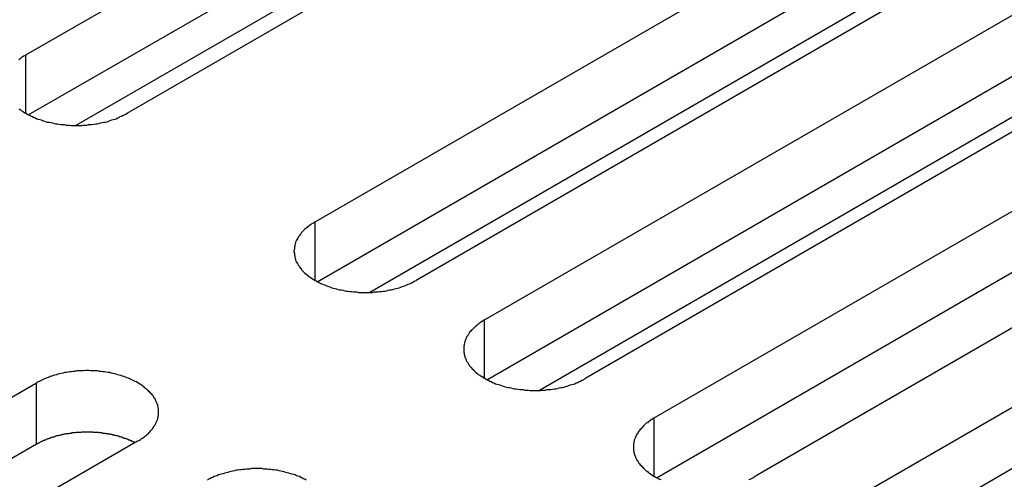
# Model space of a CAD drawing. Extents: x 0 to 2730, y 0 to 1931.
# Drawn here: x 2160 to 2183, y 1431 to 1442 of the extents above; entities that cross this region are included whole.
import ezdxf

# ---------------------------------------------------------------- set-up
doc = ezdxf.new("R2010")
doc.units = 0
doc.header["$LTSCALE"] = 6.5
doc.layers.add('VISIBLE__ISO_', color=7, linetype='CONTINUOUS')
doc.layers.add('VISIBLE_NARROW__ISO_', color=7, linetype='CONTINUOUS')

msp = doc.modelspace()

# ---------------------------------------------------------------- linework, layer by layer
at = {"layer": 'VISIBLE__ISO_'}
for p, q in [((2160.205, 1440.831), (2178.715, 1451.518)), ((2178.715, 1450.07), (2160.269, 1439.421)), ((2181.097, 1450.143), (2162.587, 1439.456)), ((2167.017, 1436.898), (2185.527, 1447.585)), ((2175.373, 1447.249), (2161.383, 1439.171)), ((2185.527, 1446.138), (2167.081, 1435.488)), ((2187.908, 1446.21), (2169.398, 1435.523)), ((2171.014, 1434.591), (2189.524, 1445.277)), ((2189.524, 1443.83), (2171.078, 1433.18)), ((2191.905, 1443.902), (2173.395, 1433.216)), ((2175.011, 1432.283), (2193.521, 1442.97)), ((2180.986, 1442.561), (2168.306, 1435.24)), ((2193.521, 1441.522), (2175.075, 1430.873)), ((2195.902, 1441.595), (2177.392, 1430.908)), ((2179.008, 1429.975), (2197.518, 1440.662)), ((2184.983, 1440.253), (2172.303, 1432.932)), ((2197.518, 1439.215), (2179.072, 1428.565)), ((2141.946, 1422.424), (2160.457, 1433.111)), ((2160.457, 1431.663), (2142.011, 1421.014)), ((2162.838, 1431.736), (2144.328, 1421.049))]:
    msp.add_line(p, q, dxfattribs=at)
for points in [[(2160.21, 1440.83, 0), (2160.18, 1440.81, 0), (2160.15, 1440.8, 0), (2160.12, 1440.78, 0), (2160.09, 1440.76, 0), (2160.07, 1440.74, 0), (2160.04, 1440.72, 0)], [(2160.04, 1439.56, 0), (2160.07, 1439.55, 0), (2160.09, 1439.53, 0), (2160.12, 1439.51, 0), (2160.15, 1439.49, 0), (2160.18, 1439.47, 0), (2160.21, 1439.46, 0), (2160.23, 1439.44, 0), (2160.26, 1439.42, 0), (2160.3, 1439.41, 0), (2160.33, 1439.39, 0), (2160.36, 1439.38, 0), (2160.39, 1439.36, 0), (2160.43, 1439.35, 0), (2160.46, 1439.33, 0), (2160.49, 1439.32, 0), (2160.53, 1439.31, 0), (2160.57, 1439.3, 0), (2160.6, 1439.29, 0), (2160.64, 1439.27, 0), (2160.68, 1439.26, 0), (2160.71, 1439.25, 0), (2160.75, 1439.25, 0), (2160.79, 1439.24, 0), (2160.83, 1439.23, 0), (2160.87, 1439.22, 0), (2160.91, 1439.21, 0), (2160.95, 1439.21, 0), (2160.99, 1439.2, 0), (2161.03, 1439.19, 0), (2161.07, 1439.19, 0), (2161.11, 1439.19, 0), (2161.15, 1439.18, 0), (2161.19, 1439.18, 0), (2161.23, 1439.18, 0), (2161.27, 1439.17, 0), (2161.31, 1439.17, 0), (2161.35, 1439.17, 0), (2161.4, 1439.17, 0), (2161.44, 1439.17, 0), (2161.48, 1439.17, 0), (2161.52, 1439.17, 0), (2161.56, 1439.18, 0), (2161.6, 1439.18, 0), (2161.64, 1439.18, 0), (2161.68, 1439.19, 0), (2161.72, 1439.19, 0), (2161.76, 1439.19, 0), (2161.81, 1439.2, 0), (2161.85, 1439.21, 0), (2161.88, 1439.21, 0), (2161.92, 1439.22, 0), (2161.96, 1439.23, 0), (2162, 1439.24, 0), (2162.04, 1439.25, 0), (2162.08, 1439.25, 0), (2162.12, 1439.26, 0), (2162.15, 1439.27, 0), (2162.19, 1439.29, 0), (2162.23, 1439.3, 0), (2162.26, 1439.31, 0), (2162.3, 1439.32, 0), (2162.33, 1439.33, 0), (2162.37, 1439.35, 0), (2162.4, 1439.36, 0), (2162.43, 1439.38, 0), (2162.46, 1439.39, 0), (2162.5, 1439.41, 0), (2162.53, 1439.42, 0), (2162.56, 1439.44, 0), (2162.59, 1439.46, 0)], [(2167.02, 1436.9, 0), (2166.99, 1436.88, 0), (2166.96, 1436.86, 0), (2166.93, 1436.85, 0), (2166.91, 1436.83, 0), (2166.88, 1436.81, 0), (2166.85, 1436.79, 0), (2166.83, 1436.77, 0), (2166.81, 1436.75, 0), (2166.78, 1436.73, 0), (2166.76, 1436.71, 0), (2166.74, 1436.69, 0), (2166.72, 1436.67, 0), (2166.7, 1436.65, 0), (2166.69, 1436.63, 0), (2166.67, 1436.6, 0), (2166.65, 1436.58, 0), (2166.64, 1436.56, 0), (2166.62, 1436.54, 0), (2166.61, 1436.52, 0), (2166.6, 1436.49, 0), (2166.58, 1436.47, 0), (2166.57, 1436.45, 0), (2166.56, 1436.42, 0), (2166.56, 1436.4, 0), (2166.55, 1436.38, 0), (2166.54, 1436.35, 0), (2166.54, 1436.33, 0), (2166.53, 1436.31, 0), (2166.53, 1436.28, 0), (2166.53, 1436.26, 0), (2166.52, 1436.23, 0), (2166.52, 1436.21, 0), (2166.52, 1436.19, 0), (2166.53, 1436.16, 0), (2166.53, 1436.14, 0), (2166.53, 1436.12, 0), (2166.54, 1436.09, 0), (2166.54, 1436.07, 0), (2166.55, 1436.04, 0), (2166.56, 1436.02, 0), (2166.56, 1436, 0), (2166.57, 1435.97, 0), (2166.58, 1435.95, 0), (2166.6, 1435.93, 0), (2166.61, 1435.91, 0), (2166.62, 1435.88, 0), (2166.64, 1435.86, 0), (2166.65, 1435.84, 0), (2166.67, 1435.82, 0), (2166.69, 1435.8, 0), (2166.7, 1435.77, 0), (2166.72, 1435.75, 0), (2166.74, 1435.73, 0), (2166.76, 1435.71, 0), (2166.78, 1435.69, 0), (2166.81, 1435.67, 0), (2166.83, 1435.65, 0), (2166.85, 1435.63, 0), (2166.88, 1435.61, 0), (2166.91, 1435.59, 0), (2166.93, 1435.58, 0), (2166.96, 1435.56, 0), (2166.99, 1435.54, 0), (2167.02, 1435.52, 0), (2167.05, 1435.51, 0), (2167.08, 1435.49, 0), (2167.11, 1435.47, 0), (2167.14, 1435.46, 0), (2167.17, 1435.44, 0), (2167.2, 1435.43, 0), (2167.24, 1435.42, 0), (2167.27, 1435.4, 0), (2167.31, 1435.39, 0), (2167.34, 1435.38, 0), (2167.38, 1435.36, 0), (2167.41, 1435.35, 0), (2167.45, 1435.34, 0), (2167.49, 1435.33, 0), (2167.52, 1435.32, 0), (2167.56, 1435.31, 0), (2167.6, 1435.3, 0), (2167.64, 1435.3, 0), (2167.68, 1435.29, 0), (2167.72, 1435.28, 0), (2167.76, 1435.27, 0), (2167.8, 1435.27, 0), (2167.84, 1435.26, 0), (2167.88, 1435.26, 0), (2167.92, 1435.25, 0), (2167.96, 1435.25, 0), (2168, 1435.25, 0), (2168.04, 1435.24, 0), (2168.08, 1435.24, 0), (2168.12, 1435.24, 0), (2168.17, 1435.24, 0), (2168.21, 1435.24, 0), (2168.25, 1435.24, 0), (2168.29, 1435.24, 0), (2168.33, 1435.24, 0), (2168.37, 1435.24, 0), (2168.41, 1435.25, 0), (2168.45, 1435.25, 0), (2168.5, 1435.25, 0), (2168.54, 1435.26, 0), (2168.58, 1435.26, 0), (2168.62, 1435.27, 0), (2168.66, 1435.27, 0), (2168.7, 1435.28, 0), (2168.74, 1435.29, 0), (2168.77, 1435.3, 0), (2168.81, 1435.3, 0), (2168.85, 1435.31, 0), (2168.89, 1435.32, 0), (2168.93, 1435.33, 0), (2168.96, 1435.34, 0), (2169, 1435.35, 0), (2169.04, 1435.36, 0), (2169.07, 1435.38, 0), (2169.11, 1435.39, 0), (2169.14, 1435.4, 0), (2169.18, 1435.42, 0), (2169.21, 1435.43, 0), (2169.24, 1435.44, 0), (2169.28, 1435.46, 0), (2169.31, 1435.47, 0), (2169.34, 1435.49, 0), (2169.37, 1435.51, 0), (2169.4, 1435.52, 0)], [(2171.01, 1434.59, 0), (2170.98, 1434.57, 0), (2170.96, 1434.56, 0), (2170.93, 1434.54, 0), (2170.9, 1434.52, 0), (2170.88, 1434.5, 0), (2170.85, 1434.48, 0), (2170.83, 1434.46, 0), (2170.8, 1434.44, 0), (2170.78, 1434.42, 0), (2170.76, 1434.4, 0), (2170.74, 1434.38, 0), (2170.72, 1434.36, 0), (2170.7, 1434.34, 0), (2170.68, 1434.32, 0), (2170.66, 1434.3, 0), (2170.65, 1434.28, 0), (2170.63, 1434.25, 0), (2170.62, 1434.23, 0), (2170.61, 1434.21, 0), (2170.59, 1434.19, 0), (2170.58, 1434.16, 0), (2170.57, 1434.14, 0), (2170.56, 1434.12, 0), (2170.55, 1434.09, 0), (2170.55, 1434.07, 0), (2170.54, 1434.05, 0), (2170.53, 1434.02, 0), (2170.53, 1434, 0), (2170.52, 1433.97, 0), (2170.52, 1433.95, 0), (2170.52, 1433.93, 0), (2170.52, 1433.9, 0), (2170.52, 1433.88, 0), (2170.52, 1433.86, 0), (2170.52, 1433.83, 0), (2170.53, 1433.81, 0), (2170.53, 1433.78, 0), (2170.54, 1433.76, 0), (2170.55, 1433.74, 0), (2170.55, 1433.71, 0), (2170.56, 1433.69, 0), (2170.57, 1433.67, 0), (2170.58, 1433.64, 0), (2170.59, 1433.62, 0), (2170.61, 1433.6, 0), (2170.62, 1433.58, 0), (2170.63, 1433.55, 0), (2170.65, 1433.53, 0), (2170.66, 1433.51, 0), (2170.68, 1433.49, 0), (2170.7, 1433.47, 0), (2170.72, 1433.44, 0), (2170.74, 1433.42, 0), (2170.76, 1433.4, 0), (2170.78, 1433.38, 0), (2170.8, 1433.36, 0), (2170.83, 1433.34, 0), (2170.85, 1433.32, 0), (2170.88, 1433.3, 0), (2170.9, 1433.29, 0), (2170.93, 1433.27, 0), (2170.96, 1433.25, 0), (2170.98, 1433.23, 0), (2171.01, 1433.22, 0), (2171.04, 1433.2, 0), (2171.07, 1433.18, 0), (2171.1, 1433.17, 0), (2171.14, 1433.15, 0), (2171.17, 1433.14, 0), (2171.2, 1433.12, 0), (2171.23, 1433.11, 0), (2171.27, 1433.09, 0), (2171.3, 1433.08, 0), (2171.34, 1433.07, 0), (2171.37, 1433.06, 0), (2171.41, 1433.05, 0), (2171.45, 1433.03, 0), (2171.48, 1433.02, 0), (2171.52, 1433.01, 0), (2171.56, 1433, 0), (2171.6, 1433, 0), (2171.64, 1432.99, 0), (2171.68, 1432.98, 0), (2171.72, 1432.97, 0), (2171.76, 1432.97, 0), (2171.8, 1432.96, 0), (2171.84, 1432.95, 0), (2171.88, 1432.95, 0), (2171.92, 1432.95, 0), (2171.96, 1432.94, 0), (2172, 1432.94, 0), (2172.04, 1432.94, 0), (2172.08, 1432.93, 0), (2172.12, 1432.93, 0), (2172.16, 1432.93, 0), (2172.2, 1432.93, 0), (2172.25, 1432.93, 0), (2172.29, 1432.93, 0), (2172.33, 1432.93, 0), (2172.37, 1432.94, 0), (2172.41, 1432.94, 0), (2172.45, 1432.94, 0), (2172.49, 1432.95, 0), (2172.53, 1432.95, 0), (2172.57, 1432.95, 0), (2172.61, 1432.96, 0), (2172.65, 1432.97, 0), (2172.69, 1432.97, 0), (2172.73, 1432.98, 0), (2172.77, 1432.99, 0), (2172.81, 1433, 0), (2172.85, 1433, 0), (2172.89, 1433.01, 0), (2172.92, 1433.02, 0), (2172.96, 1433.03, 0), (2173, 1433.05, 0), (2173.03, 1433.06, 0), (2173.07, 1433.07, 0), (2173.11, 1433.08, 0), (2173.14, 1433.09, 0), (2173.17, 1433.11, 0), (2173.21, 1433.12, 0), (2173.24, 1433.14, 0), (2173.27, 1433.15, 0), (2173.3, 1433.17, 0), (2173.34, 1433.18, 0), (2173.37, 1433.2, 0), (2173.4, 1433.22, 0)], [(2162.84, 1431.74, 0), (2162.87, 1431.75, 0), (2162.9, 1431.77, 0), (2162.92, 1431.79, 0), (2162.95, 1431.81, 0), (2162.98, 1431.83, 0), (2163, 1431.84, 0), (2163.02, 1431.86, 0), (2163.05, 1431.88, 0), (2163.07, 1431.9, 0), (2163.09, 1431.92, 0), (2163.11, 1431.94, 0), (2163.13, 1431.96, 0), (2163.15, 1431.99, 0), (2163.17, 1432.01, 0), (2163.19, 1432.03, 0), (2163.2, 1432.05, 0), (2163.22, 1432.07, 0), (2163.23, 1432.1, 0), (2163.25, 1432.12, 0), (2163.26, 1432.14, 0), (2163.27, 1432.16, 0), (2163.28, 1432.19, 0), (2163.29, 1432.21, 0), (2163.3, 1432.23, 0), (2163.31, 1432.26, 0), (2163.31, 1432.28, 0), (2163.32, 1432.3, 0), (2163.32, 1432.33, 0), (2163.33, 1432.35, 0), (2163.33, 1432.38, 0), (2163.33, 1432.4, 0), (2163.33, 1432.42, 0), (2163.33, 1432.45, 0), (2163.33, 1432.47, 0), (2163.33, 1432.49, 0), (2163.32, 1432.52, 0), (2163.32, 1432.54, 0), (2163.31, 1432.57, 0), (2163.31, 1432.59, 0), (2163.3, 1432.61, 0), (2163.29, 1432.64, 0), (2163.28, 1432.66, 0), (2163.27, 1432.68, 0), (2163.26, 1432.71, 0), (2163.25, 1432.73, 0), (2163.23, 1432.75, 0), (2163.22, 1432.77, 0), (2163.2, 1432.8, 0), (2163.19, 1432.82, 0), (2163.17, 1432.84, 0), (2163.15, 1432.86, 0), (2163.13, 1432.88, 0), (2163.11, 1432.9, 0), (2163.09, 1432.92, 0), (2163.07, 1432.94, 0), (2163.05, 1432.96, 0), (2163.02, 1432.98, 0), (2163, 1433, 0), (2162.98, 1433.02, 0), (2162.95, 1433.04, 0), (2162.92, 1433.06, 0), (2162.9, 1433.08, 0), (2162.87, 1433.09, 0), (2162.84, 1433.11, 0), (2162.81, 1433.13, 0), (2162.78, 1433.14, 0), (2162.75, 1433.16, 0), (2162.72, 1433.17, 0), (2162.68, 1433.19, 0), (2162.65, 1433.2, 0), (2162.62, 1433.22, 0), (2162.58, 1433.23, 0), (2162.55, 1433.24, 0), (2162.51, 1433.26, 0), (2162.48, 1433.27, 0), (2162.44, 1433.28, 0), (2162.4, 1433.29, 0), (2162.37, 1433.3, 0), (2162.33, 1433.31, 0), (2162.29, 1433.32, 0), (2162.25, 1433.33, 0), (2162.21, 1433.34, 0), (2162.18, 1433.35, 0), (2162.14, 1433.35, 0), (2162.1, 1433.36, 0), (2162.06, 1433.37, 0), (2162.02, 1433.37, 0), (2161.98, 1433.38, 0), (2161.94, 1433.38, 0), (2161.89, 1433.39, 0), (2161.85, 1433.39, 0), (2161.81, 1433.39, 0), (2161.77, 1433.39, 0), (2161.73, 1433.39, 0), (2161.69, 1433.4, 0), (2161.65, 1433.4, 0), (2161.61, 1433.4, 0), (2161.56, 1433.39, 0), (2161.52, 1433.39, 0), (2161.48, 1433.39, 0), (2161.44, 1433.39, 0), (2161.4, 1433.39, 0), (2161.36, 1433.38, 0), (2161.32, 1433.38, 0), (2161.28, 1433.37, 0), (2161.24, 1433.37, 0), (2161.2, 1433.36, 0), (2161.16, 1433.35, 0), (2161.12, 1433.35, 0), (2161.08, 1433.34, 0), (2161.04, 1433.33, 0), (2161, 1433.32, 0), (2160.96, 1433.31, 0), (2160.93, 1433.3, 0), (2160.89, 1433.29, 0), (2160.85, 1433.28, 0), (2160.82, 1433.27, 0), (2160.78, 1433.26, 0), (2160.75, 1433.24, 0), (2160.71, 1433.23, 0), (2160.68, 1433.22, 0), (2160.64, 1433.2, 0), (2160.61, 1433.19, 0), (2160.58, 1433.17, 0), (2160.55, 1433.16, 0), (2160.52, 1433.14, 0), (2160.49, 1433.13, 0), (2160.46, 1433.11, 0)], [(2175.01, 1432.28, 0), (2174.98, 1432.27, 0), (2174.95, 1432.25, 0), (2174.93, 1432.23, 0), (2174.9, 1432.21, 0), (2174.87, 1432.19, 0), (2174.85, 1432.17, 0), (2174.82, 1432.16, 0), (2174.8, 1432.14, 0), (2174.78, 1432.12, 0), (2174.76, 1432.1, 0), (2174.74, 1432.07, 0), (2174.72, 1432.05, 0), (2174.7, 1432.03, 0), (2174.68, 1432.01, 0), (2174.66, 1431.99, 0), (2174.65, 1431.97, 0), (2174.63, 1431.95, 0), (2174.62, 1431.92, 0), (2174.6, 1431.9, 0), (2174.59, 1431.88, 0), (2174.58, 1431.85, 0), (2174.57, 1431.83, 0), (2174.56, 1431.81, 0), (2174.55, 1431.79, 0), (2174.54, 1431.76, 0), (2174.54, 1431.74, 0), (2174.53, 1431.71, 0), (2174.53, 1431.69, 0), (2174.52, 1431.67, 0), (2174.52, 1431.64, 0), (2174.52, 1431.62, 0), (2174.52, 1431.6, 0), (2174.52, 1431.57, 0), (2174.52, 1431.55, 0), (2174.52, 1431.52, 0), (2174.53, 1431.5, 0), (2174.53, 1431.48, 0), (2174.54, 1431.45, 0), (2174.54, 1431.43, 0), (2174.55, 1431.41, 0), (2174.56, 1431.38, 0), (2174.57, 1431.36, 0), (2174.58, 1431.34, 0), (2174.59, 1431.31, 0), (2174.6, 1431.29, 0), (2174.62, 1431.27, 0), (2174.63, 1431.25, 0), (2174.65, 1431.22, 0), (2174.66, 1431.2, 0), (2174.68, 1431.18, 0), (2174.7, 1431.16, 0), (2174.72, 1431.14, 0), (2174.74, 1431.12, 0), (2174.76, 1431.1, 0), (2174.78, 1431.08, 0), (2174.8, 1431.06, 0), (2174.82, 1431.04, 0), (2174.85, 1431.02, 0), (2174.87, 1431, 0), (2174.9, 1430.98, 0), (2174.93, 1430.96, 0), (2174.95, 1430.94, 0), (2174.98, 1430.92, 0), (2175.01, 1430.91, 0), (2175.04, 1430.89, 0), (2175.07, 1430.87, 0), (2175.1, 1430.86, 0), (2175.13, 1430.84, 0), (2175.17, 1430.83, 0)], [(2162.77, 1431.7, 0), (2162.76, 1431.71, 0), (2162.74, 1431.71, 0), (2162.73, 1431.72, 0), (2162.71, 1431.73, 0), (2162.7, 1431.74, 0), (2162.68, 1431.74, 0), (2162.67, 1431.75, 0), (2162.65, 1431.76, 0), (2162.63, 1431.76, 0), (2162.62, 1431.77, 0), (2162.6, 1431.78, 0), (2162.58, 1431.78, 0), (2162.57, 1431.79, 0), (2162.55, 1431.8, 0), (2162.53, 1431.8, 0), (2162.52, 1431.81, 0), (2162.5, 1431.81, 0), (2162.48, 1431.82, 0), (2162.47, 1431.83, 0), (2162.45, 1431.83, 0), (2162.43, 1431.84, 0), (2162.41, 1431.84, 0), (2162.39, 1431.85, 0), (2162.38, 1431.85, 0), (2162.36, 1431.86, 0), (2162.34, 1431.86, 0), (2162.32, 1431.87, 0), (2162.3, 1431.87, 0), (2162.29, 1431.88, 0), (2162.27, 1431.88, 0), (2162.25, 1431.88, 0), (2162.23, 1431.89, 0), (2162.21, 1431.89, 0), (2162.19, 1431.9, 0), (2162.17, 1431.9, 0), (2162.15, 1431.9, 0), (2162.14, 1431.91, 0), (2162.12, 1431.91, 0), (2162.1, 1431.91, 0), (2162.08, 1431.92, 0), (2162.06, 1431.92, 0), (2162.04, 1431.92, 0), (2162.02, 1431.92, 0), (2162, 1431.93, 0), (2161.98, 1431.93, 0), (2161.96, 1431.93, 0), (2161.94, 1431.93, 0), (2161.92, 1431.94, 0), (2161.9, 1431.94, 0), (2161.88, 1431.94, 0), (2161.86, 1431.94, 0), (2161.84, 1431.94, 0), (2161.82, 1431.94, 0), (2161.8, 1431.94, 0), (2161.78, 1431.95, 0), (2161.76, 1431.95, 0), (2161.74, 1431.95, 0), (2161.72, 1431.95, 0), (2161.7, 1431.95, 0), (2161.68, 1431.95, 0), (2161.66, 1431.95, 0), (2161.64, 1431.95, 0), (2161.62, 1431.95, 0), (2161.6, 1431.95, 0), (2161.58, 1431.95, 0), (2161.56, 1431.95, 0), (2161.54, 1431.95, 0), (2161.52, 1431.95, 0), (2161.5, 1431.94, 0), (2161.48, 1431.94, 0), (2161.46, 1431.94, 0), (2161.44, 1431.94, 0), (2161.42, 1431.94, 0), (2161.4, 1431.94, 0), (2161.38, 1431.94, 0), (2161.36, 1431.93, 0), (2161.35, 1431.93, 0), (2161.33, 1431.93, 0), (2161.31, 1431.93, 0), (2161.29, 1431.93, 0), (2161.27, 1431.92, 0), (2161.25, 1431.92, 0), (2161.23, 1431.92, 0), (2161.21, 1431.91, 0), (2161.19, 1431.91, 0), (2161.17, 1431.91, 0), (2161.15, 1431.91, 0), (2161.13, 1431.9, 0), (2161.11, 1431.9, 0), (2161.09, 1431.89, 0), (2161.08, 1431.89, 0), (2161.06, 1431.89, 0), (2161.04, 1431.88, 0), (2161.02, 1431.88, 0), (2161, 1431.87, 0), (2160.98, 1431.87, 0), (2160.96, 1431.86, 0), (2160.95, 1431.86, 0), (2160.93, 1431.86, 0), (2160.91, 1431.85, 0), (2160.89, 1431.84, 0), (2160.87, 1431.84, 0), (2160.86, 1431.83, 0), (2160.84, 1431.83, 0), (2160.82, 1431.82, 0), (2160.8, 1431.82, 0), (2160.79, 1431.81, 0), (2160.77, 1431.81, 0), (2160.75, 1431.8, 0), (2160.74, 1431.79, 0), (2160.72, 1431.79, 0), (2160.7, 1431.78, 0), (2160.69, 1431.77, 0), (2160.67, 1431.77, 0), (2160.65, 1431.76, 0), (2160.64, 1431.75, 0), (2160.62, 1431.75, 0), (2160.61, 1431.74, 0), (2160.59, 1431.73, 0), (2160.57, 1431.73, 0), (2160.56, 1431.72, 0), (2160.54, 1431.71, 0), (2160.53, 1431.7, 0), (2160.51, 1431.7, 0), (2160.5, 1431.69, 0), (2160.49, 1431.68, 0), (2160.47, 1431.67, 0), (2160.46, 1431.66, 0)], [(2166.81, 1430.82, 0), (2166.78, 1430.84, 0), (2166.74, 1430.85, 0), (2166.71, 1430.87, 0), (2166.68, 1430.88, 0), (2166.65, 1430.9, 0), (2166.61, 1430.91, 0), (2166.58, 1430.92, 0), (2166.55, 1430.94, 0), (2166.51, 1430.95, 0), (2166.47, 1430.96, 0), (2166.44, 1430.97, 0), (2166.4, 1430.98, 0), (2166.36, 1430.99, 0), (2166.33, 1431, 0), (2166.29, 1431.01, 0), (2166.25, 1431.02, 0), (2166.21, 1431.03, 0), (2166.17, 1431.04, 0), (2166.13, 1431.05, 0), (2166.09, 1431.05, 0), (2166.05, 1431.06, 0), (2166.01, 1431.06, 0), (2165.97, 1431.07, 0), (2165.93, 1431.07, 0), (2165.89, 1431.08, 0), (2165.85, 1431.08, 0), (2165.81, 1431.08, 0), (2165.77, 1431.09, 0), (2165.73, 1431.09, 0), (2165.69, 1431.09, 0), (2165.64, 1431.09, 0), (2165.6, 1431.09, 0), (2165.56, 1431.09, 0), (2165.52, 1431.09, 0), (2165.48, 1431.08, 0), (2165.44, 1431.08, 0), (2165.4, 1431.08, 0), (2165.36, 1431.07, 0), (2165.32, 1431.07, 0), (2165.28, 1431.06, 0), (2165.24, 1431.06, 0), (2165.2, 1431.05, 0), (2165.16, 1431.05, 0), (2165.12, 1431.04, 0), (2165.08, 1431.03, 0), (2165.04, 1431.02, 0), (2165, 1431.01, 0), (2164.96, 1431, 0), (2164.92, 1430.99, 0), (2164.89, 1430.98, 0), (2164.85, 1430.97, 0), (2164.81, 1430.96, 0), (2164.78, 1430.95, 0), (2164.74, 1430.94, 0), (2164.71, 1430.92, 0), (2164.67, 1430.91, 0), (2164.64, 1430.9, 0), (2164.61, 1430.88, 0), (2164.58, 1430.87, 0), (2164.54, 1430.85, 0), (2164.51, 1430.84, 0), (2164.48, 1430.82, 0)], [(2177.24, 1430.83, 0), (2177.27, 1430.84, 0), (2177.3, 1430.86, 0), (2177.33, 1430.87, 0), (2177.36, 1430.89, 0), (2177.39, 1430.91, 0)]]:
    msp.add_polyline3d(points, dxfattribs=at)
at = {"layer": 'VISIBLE_NARROW__ISO_'}
for p, q in [((2160.205, 1439.456), (2160.205, 1440.831)), ((2167.017, 1435.523), (2167.017, 1436.898)), ((2171.014, 1433.216), (2171.014, 1434.591)), ((2160.457, 1431.663), (2160.457, 1433.111)), ((2175.011, 1430.908), (2175.011, 1432.283))]:
    msp.add_line(p, q, dxfattribs=at)

doc.saveas('drawing.dxf')
